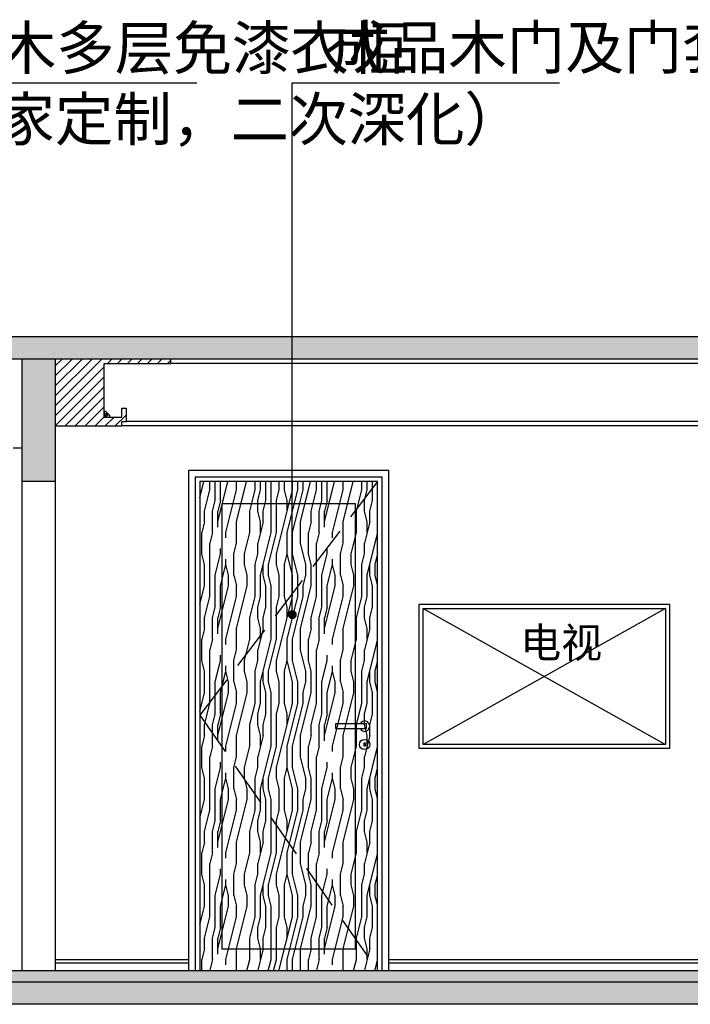
# Model space of a CAD drawing. Extents: x 237627 to 540161, y -310113 to -8888.
# Drawn here: x 282073 to 285090, y -304953 to -300527 of the extents above; entities that cross this region are included whole.
import ezdxf

# ---------------------------------------------------------------- set-up
doc = ezdxf.new("R2010")
doc.units = 0
doc.header["$LTSCALE"] = 1000
doc.header["$MEASUREMENT"] = 0
doc.linetypes.add('DASH', pattern=[0.35, 0.25, -0.1])
doc.layers.add('_0', color=7, linetype='Continuous', lineweight=25)
for name, color, linetype in [('DIM_LEAD', 3, 'Continuous'), ('IRC－DIM\u3000顶面尺寸标注', 4, 'Continuous'), ('PUB_TEXT', 7, 'Continuous'), ('WALL-F', 3, 'Continuous'), ('立面', 2, 'Continuous')]:
    doc.layers.add(name, color=color, linetype=linetype)
doc.styles.add('_TCH_DIM', font='SIMPLEX', dxfattribs={"bigfont": 'GBCBIG'})
doc.styles.add('_TCH_SPACE', font='SIMPLEX', dxfattribs={"height": 5, "bigfont": 'GBCBIG'})

# ---------------------------------------------------------------- blocks, each defined once
blk = doc.blocks.new('etgrey')
at = {"color": 2}
for p, q in [((627850.4, -735622), (627868.3, -735604.1)), ((627850.4, -735629.1), (627850.4, -735622)), ((627850.4, -735622), (627851.1, -735622.7)), ((627875.4, -735629.1), (627850.4, -735629.1)), ((627851.1, -735622.7), (627869, -735604.8)), ((627857.6, -735620.3), (627874.9, -735620.3)), ((627866.2, -735611.6), (627866.2, -735628.9)), ((627868.3, -735604.1), (627875.4, -735604.1)), ((627868.3, -735604.1), (627869, -735604.8)), ((627875.4, -735604.1), (627875.4, -735629.1))]:
    blk.add_line(p, q, dxfattribs=at)
blk.add_circle((627866.2, -735620.3), 5.18, dxfattribs=at)

msp = doc.modelspace()

# ---------------------------------------------------------------- hatches: boundary and pattern name
at = {"layer": '_0'}
h = msp.add_hatch(dxfattribs=at)
h.set_pattern_fill('钢筋混凝土', color=251, scale=20, style=0)
h.set_pattern_definition([(45, (-28451.274, 0), (-35.355339, 35.355339), []), (50, (-28451.27, 0), (143.452037, -12.550427), [15, -165]), (355, (-28451.27, 0), (-27.750267, 150.438427), [12, -132]), (100.4514, (-28439.32, -1.05), (115.701876, 137.88791), [12.74804, -140.22842]), (46.1842, (-28451.27, 40), (213.44821, -33.1038), [22.5, -247.5]), (96.6356, (-28433.49, 37.24), (186.93254, 194.82357), [19.12206, -210.3426]), (351.1842, (-28451.27, 40), (186.93239, 194.82372), [18, -198]), (21, (-28431.27, 30), (119.38141, -80.523778), [15, -165]), (326, (-28431.27, 30), (48.663066, 145.03001), [12, -132]), (71.4514, (-28421.33, 23.29), (168.044526, 64.5061), [12.74804, -140.22842]), (37.5, (-28451.274, 0), (2.431971, 66.578771), [0, -130.4, 0, -134, 0, -132.5]), (7.5, (-28451.274, 0), (52.613907, 78.882342), [0, -76.4, 0, -127.4, 0, -50.5]), (327.5, (-28495.874, 0), (106.764487, -4.5109743), [0, -50, 0, -156, 0, -207]), (317.5, (-28515.87, 0), (116.637234, 20.020996), [0, -65, 0, -103.6, 0, -147])])
h.paths.add_polyline_path([(278033.1, -304852.7), (287783.2, -304852.7), (287783.2, -304952.7), (278033.1, -304952.7)])
h.paths.add_polyline_path([(278033.1, -304202.7), (278233.1, -304202.7), (278233.1, -304852.7), (278033.1, -304852.7)])
h.paths.add_polyline_path([(278033.1, -302052.7), (278233.1, -302052.7), (278233.1, -302502.7), (278033.1, -302502.7)])
h.paths.add_polyline_path([(278033.1, -301952.7), (287783.2, -301952.7), (287783.2, -302052.7), (278033.1, -302052.7)])
h.paths.add_polyline_path([(282083.2, -302052.7), (282233.2, -302052.7), (282233.2, -302602.7), (282083.2, -302602.7)])
h.paths.add_polyline_path([(287583.2, -302052.7), (287783.2, -302052.7), (287783.2, -302602.7), (287583.2, -302602.7)])
h = msp.add_hatch(dxfattribs=at)
h.set_pattern_fill('ANSI31', color=251, scale=20)
h.set_pattern_definition([(45, (-28451.274, 0), (-22.4506403, 22.4506403), [])])
h.paths.add_polyline_path([(282233.2, -302052.7), (282753.2, -302052.7), (282753.2, -302072.7), (282453.2, -302072.7), (282453.2, -302312.7), (282453.2, -302312.7), (282478.2, -302312.7), (282533.2, -302312.7), (282533.2, -302272.7), (282553.2, -302272.7), (282553.2, -302332.7), (282533.2, -302332.7), (282533.2, -302352.7), (282233.2, -302352.7)])
h.paths.add_polyline_path([(285613.2, -302072.7), (285313.2, -302072.7), (285313.2, -302052.7), (287583.2, -302052.7), (287583.2, -302352.7), (285533.2, -302352.7), (285533.2, -302332.7), (285513.2, -302332.7), (285513.2, -302272.7), (285533.2, -302272.7), (285533.2, -302312.7), (285588.2, -302312.7), (285588.2, -302312.7), (285613.2, -302312.7)])
at = {"layer": '_0', "linetype": 'ByBlock'}
h = msp.add_hatch(dxfattribs=at)
h.set_pattern_fill('木纹02', color=250, scale=120, angle=90, style=0)
h.set_pattern_definition([(90, (-8312.1, 9e-05), (-480, 3e-14), [96, -144, 48, -192]), (90, (-8324.1, 336), (-480, 3e-14), [96, -384]), (90, (-8348.1, 288), (-480, 3e-14), [48, -432]), (90, (-8360.1, 24), (-480, 3e-14), [24, -336, 24, -96]), (90, (-8384.1, 192), (-480, 3e-14), [96, -144, 24, -216]), (90, (-8396.1, 72), (-480, 3e-14), [72, -408]), (90, (-8408.1, 192), (-480, 3e-14), [144, -336]), (90, (-8420.1, 48), (-480, 3e-14), [96, -384]), (90, (-8432.1, 240), (-480, 3e-14), [240, -240]), (90, (-8456.1, 96), (-480, 3e-14), [48, -144, 96, -192]), (90, (-8468.1, 432), (-480, 3e-14), [96, -384]), (90, (-8480.1, 336), (-480, 3e-14), [48, -432]), (90, (-8492.1, 240), (-480, 3e-14), [48, -432]), (90, (-8504.1, 9e-05), (-480, 3e-14), [96, -384]), (90, (-8516.1, 240), (-480, 3e-14), [96, -384]), (90, (-8540.1, 240), (-480, 3e-14), [96, -96, 96, -192]), (90, (-8564.1, 144), (-480, 3e-14), [48, -240, 96, -96]), (90, (-8576.1, 240), (-480, 3e-14), [144, -336]), (90, (-8600.1, 240), (-480, 3e-14), [96, -384]), (90, (-8612.1, 48), (-480, 3e-14), [144, -192, 48, -96]), (90, (-8636.1, 48), (-480, 3e-14), [240, -240]), (90, (-8648.1, 336), (-480, 3e-14), [48, -432]), (90, (-8660.1, 192), (-480, 3e-14), [96, -384]), (90, (-8672.1, 96), (-480, 3e-14), [48, -192, 48, -192]), (90, (-8684.1, 48), (-480, 3e-14), [48, -144, 96, -192]), (90, (-8696.1, 144), (-480, 3e-14), [48, -240, 48, -144]), (90, (-8708.1, 240), (-480, 3e-14), [144, -336]), (90, (-8732.1, 48), (-480, 3e-14), [96, -384]), (90, (-8744.1, 288), (-480, 3e-14), [48, -432]), (90, (-8756.1, 384), (-480, 3e-14), [48, -432]), (104.036243, (-8348.08, 336), (2e-08, 480), [49.44, -1929.65065]), (104.036243, (-8456.08, 384), (2e-08, 480), [49.44, -1929.65065]), (104.036243, (-8744.08, 336), (2e-08, 480), [49.44, -1929.65065]), (104.036243, (-8564.08, 192), (2e-08, 480), [49.44, -1929.65065]), (104.036243, (-8636.08, 288), (2e-08, 480), [49.44, -1929.65065]), (104.036243, (-8600.08, 336), (2e-08, 480), [49.44, -1929.65065]), (104.036243, (-8684.08, 96), (2e-08, 480), [49.44, -1929.65065]), (104.036243, (-8660.08, 288), (2e-08, 480), [49.44, -1929.65065]), (104.036243, (-8480.08, 384), (2e-08, 480), [98.88, -1880.21065]), (104.036243, (-8516.08, 336), (2e-08, 480), [98.88, -1880.21065]), (104.036243, (-8540.08, 336), (2e-08, 480), [98.88, -1880.21065]), (255.963757, (-8384.08, 192), (2e-08, -480), [49.44, -98.88, 49.44, -1781.33065]), (255.963757, (-8456.08, 96), (2e-08, -480), [49.44, -1929.65065]), (255.963757, (-8672.08, 96), (2e-08, -480), [98.88, -1880.21065]), (284.036243, (-8324.08, 336), (-2e-08, -480), [49.44, -1929.65065]), (75.963757, (-8324.08, 432), (-2e-08, 480), [49.44, -1929.65065]), (75.963757, (-8492.08, 288), (-2e-08, 480), [49.44, -1929.65065]), (75.963757, (-8576.08, 384), (-2e-08, 480), [49.44, -1929.65065]), (75.963757, (-8612.08, 192), (-2e-08, 480), [49.44, -1929.65065]), (75.963757, (-8672.08, 144), (-2e-08, 480), [49.44, -1929.65065]), (75.963757, (-8696.08, 192), (-2e-08, 480), [49.44, -1929.65065]), (75.963757, (-8612.08, 192), (-2e-08, 480), [49.44, -1929.65065]), (75.963757, (-8684.08, 336), (-2e-08, 480), [197.76, -1781.33065]), (75.963757, (-8360.08, 48), (-2e-08, 480), [197.76, -1781.33065]), (75.963757, (-8396.08, 96), (-2e-08, 480), [197.76, -1781.33065]), (75.963757, (-8420.08, 144), (-2e-08, 480), [49.44, -98.88, 98.88, -1731.89065]), (75.963757, (-8456.08, 144), (-2e-08, 480), [98.88, -98.88, 98.88, -1682.45065]), (75.963757, (-8504.08, 96), (-2e-08, 480), [197.76, -1781.33065]), (75.963757, (-8540.08, 48), (-2e-08, 480), [197.76, -1781.33065]), (75.963757, (-8564.08, 48), (-2e-08, 480), [197.76, -1781.33065]), (75.963757, (-8708.08, 384), (-2e-08, 480), [49.44, -1929.65065]), (75.963768, (-8756.08, 432), (-9.2e-05, 480), [98.88, -1880.21065]), (75.963768, (-8732.08, 144), (-9.2e-05, 480), [98.88, -1880.21065]), (75.963758, (-8312.08, 96), (-8e-06, 480), [197.76, -1781.33065]), (75.963758, (-8648.08, 384), (-8e-06, 480), [148.32, -1830.77065]), (75.963758, (-8612.08, 432), (-8e-06, 480), [296.64, -1682.45065])])
h.paths.add_polyline_path([(283683.2, -302602.7), (282883.2, -302602.7), (282883.2, -304802.7), (283683.2, -304802.7)])
at = {"layer": '_0'}
h = msp.add_hatch(color=7, dxfattribs=at)
h.dxf.hatch_style = 1
h.paths.add_polyline_path([(287783.2, -304852.7), (287783.2, -304802.7), (278233.1, -304802.7), (278233.1, -304852.7)])

# ---------------------------------------------------------------- linework, layer by layer
at = {"color": 1}
for p, q in [((287783.2, -301952.7), (278033.1, -301952.7)), ((287783.2, -302052.7), (278033.1, -302052.7)), ((282083.2, -302052.7), (282083.2, -302602.7)), ((282233.2, -302052.7), (282233.2, -302602.7)), ((282453.2, -302072.7), (282753.2, -302072.7)), ((282453.2, -302312.7), (282453.2, -302072.7)), ((282753.2, -302072.7), (282753.2, -302052.7)), ((282533.2, -302272.7), (282553.2, -302272.7)), ((282533.2, -302312.7), (282533.2, -302272.7)), ((282553.2, -302332.7), (282553.2, -302272.7)), ((282233.2, -302352.7), (282533.2, -302352.7)), ((282453.2, -302312.7), (282533.2, -302312.7)), ((282533.2, -302332.7), (282553.2, -302332.7)), ((282533.2, -302352.7), (282533.2, -302332.7)), ((282083.2, -302452.7), (282043.2, -302452.7)), ((282233.2, -302602.7), (282083.2, -302602.7)), ((287783.2, -304802.7), (278233.1, -304802.7)), ((287783.2, -304852.7), (278033.1, -304852.7)), ((287783.2, -304952.7), (278033.1, -304952.7))]:
    msp.add_line(p, q, dxfattribs=at)
at = {"color": 251}
for p, q in [((285313.2, -302072.7), (282753.2, -302072.7)), ((285533.2, -302352.7), (282533.2, -302352.7)), ((285513.2, -302332.7), (282553.2, -302332.7)), ((283888.7, -303172.7), (284977.7, -303784.7)), ((284977.7, -303172.7), (283888.7, -303784.7)), ((282833.2, -304767.7), (282233.2, -304767.7)), ((285833.2, -304767.7), (283733.2, -304767.7))]:
    msp.add_line(p, q, dxfattribs=at)
at = {"color": 2}
for p, q in [((282083.2, -302602.7), (282083.2, -304802.7)), ((282233.2, -302602.7), (282233.2, -304802.7)), ((283683.2, -302602.7), (282883.2, -302602.7)), ((282833.2, -304752.7), (282233.2, -304752.7)), ((285833.2, -304752.7), (283733.2, -304752.7))]:
    msp.add_line(p, q, dxfattribs=at)
for points in [[(283733.2, -304802.7), (283733.2, -302552.7), (282833.2, -302552.7), (282833.2, -304802.7)], [(283683.2, -304802.7), (283683.2, -302602.7), (282883.2, -302602.7), (282883.2, -304802.7)]]:
    msp.add_lwpolyline(points, dxfattribs=at)
at = {"color": 251}
for points in [[(283583.2, -302702.7), (282983.2, -302702.7), (282983.2, -304702.7), (283583.2, -304702.7)], [(283888.7, -303172.7), (284977.7, -303172.7), (284977.7, -303784.7), (283888.7, -303784.7)]]:
    msp.add_lwpolyline(points, close=True, dxfattribs=at)
at = {"color": 2}
msp.add_lwpolyline([(283870.7, -303154.7), (284995.7, -303154.7), (284995.7, -303802.7), (283870.7, -303802.7)], close=True, dxfattribs=at)
at = {"layer": '_0', "color": 250}
msp.add_lwpolyline([(283703.2, -304802.7), (283703.2, -302582.7), (282863.2, -302582.7), (282863.2, -304802.7)], dxfattribs=at)
at = {"layer": 'DIM_LEAD'}
for p, q in [((281403.2, -300810), (282869.4, -300810)), ((283299.6, -303201.1), (283299.6, -300810)), ((283299.6, -300810), (284500.7, -300810))]:
    msp.add_line(p, q, dxfattribs=at)
at = {"layer": 'DIM_LEAD', "const_width": 20}
msp.add_lwpolyline([(283299.6, -303211.1, 1), (283299.6, -303191.1, 1)], format="xyb", close=True, dxfattribs=at)
at = {"layer": 'IRC－DIM\u3000顶面尺寸标注', "color": 8, "linetype": 'DASH', "ltscale": 0.8}
msp.add_lwpolyline([(283683.2, -302602.7), (282883.2, -303652.7), (283683.2, -304802.7)], dxfattribs=at)
at = {"layer": 'WALL-F', "color": 2}
msp.add_lwpolyline([(283633.4, -303692.5), (283493.4, -303692.5), (283493.4, -303713), (283633.4, -303713)], close=True, dxfattribs=at)
msp.add_arc((283624.8, -303702.7), 23.1, 206.3138, 153.6862, dxfattribs=at)
at = {"layer": '立面', "color": 2}
msp.add_lwpolyline([(283622.6, -303776.7), (283627, -303776.7), (283627, -303792.5), (283622.6, -303792.5)], close=True, dxfattribs=at)
msp.add_circle((283624.8, -303784.8), 23.1, dxfattribs=at)

# ---------------------------------------------------------------- block references
at = {"layer": '_0', "color": 1, "xscale": -1}
msp.add_blockref('etgrey', (910328.6, 433316.3), dxfattribs=at)

# ---------------------------------------------------------------- texts
at = {"layer": '_0', "color": 251, "style": '_TCH_SPACE'}
msp.add_text('电视', height=135, dxfattribs=at).set_placement((284324.8, -303394.9))
at = {"layer": 'PUB_TEXT', "style": '_TCH_DIM'}
for s, height, p in [('实木多层免漆衣柜', 192.91, (281711.5, -300750)), ('成品木门及门套', 192.91, (283474.8, -300747.9)), ('（厂家定制，二次深化）', 192.908, (281442.5, -301070))]:
    msp.add_text(s, height=height, dxfattribs=at).set_placement(p)

doc.saveas('drawing.dxf')
